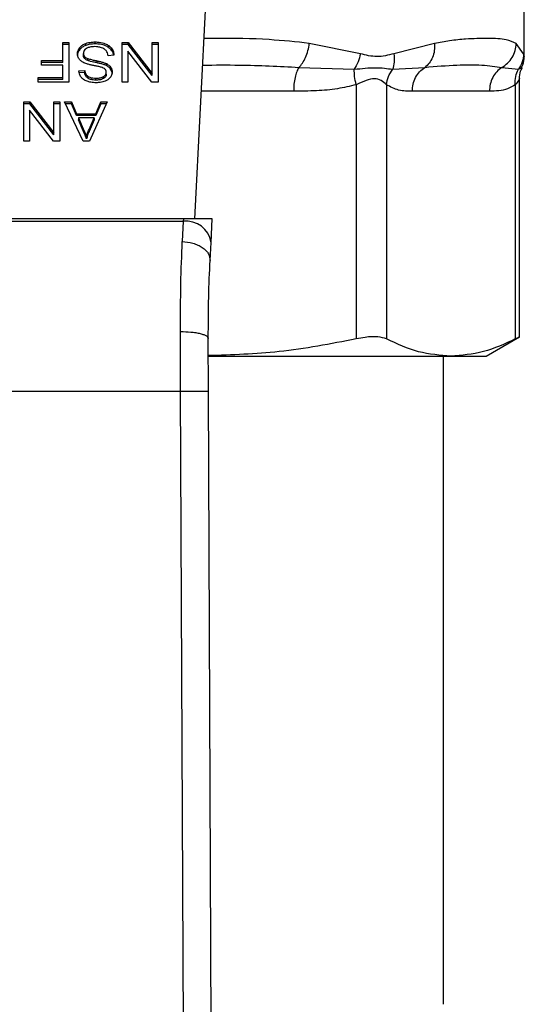
# Model space of a CAD drawing. Units: inches. Extents: x 0.4 to 10.6, y 0.4 to 8.1.
# Drawn here: x 7 to 7, y 5.7 to 5.8 of the extents above; entities that cross this region are included whole.
import ezdxf

# ---------------------------------------------------------------- set-up
doc = ezdxf.new("R2010")
doc.units = ezdxf.units.IN
doc.header["$MEASUREMENT"] = 0

msp = doc.modelspace()

# ---------------------------------------------------------------- linework, layer by layer
at = {"color": 7, "linetype": 'Continuous', "lineweight": 25}
for p, q in [((7.008175, 5.805643), (7.009714, 5.835386)), ((7.039196, 5.820909), (7.039196, 5.827877)), ((6.995736, 5.822235), (6.996305, 5.822235)), ((6.995736, 5.820549), (6.995736, 5.822235)), ((6.996305, 5.822049), (6.995736, 5.822049)), ((6.996305, 5.822235), (6.996305, 5.818523)), ((6.997334, 5.821578), (6.997334, 5.821764)), ((6.99791, 5.821978), (6.99791, 5.822163)), ((6.998783, 5.822113), (6.998783, 5.822298)), ((7.000059, 5.821774), (7.000059, 5.82196)), ((7.001322, 5.822235), (7.001906, 5.822235)), ((7.001322, 5.818523), (7.001322, 5.822235)), ((7.001906, 5.822049), (7.001322, 5.822049)), ((7.001906, 5.822235), (7.004165, 5.819316)), ((7.001906, 5.822049), (7.001906, 5.822235)), ((7.004165, 5.81913), (7.001906, 5.822049)), ((7.004165, 5.822235), (7.004713, 5.822235)), ((7.004165, 5.819316), (7.004165, 5.822235)), ((7.004713, 5.822049), (7.004165, 5.822049)), ((7.004713, 5.822235), (7.004713, 5.818523)), ((7.023769, 5.821183), (7.018956, 5.822163)), ((7.030759, 5.822163), (7.026923, 5.821183)), ((7.039144, 5.821183), (7.038452, 5.822163)), ((6.997673, 5.821039), (6.997673, 5.821225)), ((6.997777, 5.820753), (6.997777, 5.820939)), ((7.000548, 5.82104), (7.000011, 5.820999)), ((7.001866, 5.821445), (7.001866, 5.818523)), ((7.004129, 5.818523), (7.001866, 5.821445)), ((6.993716, 5.820549), (6.995736, 5.820549)), ((6.993716, 5.820111), (6.993716, 5.820549)), ((6.995736, 5.820363), (6.993716, 5.820363)), ((6.995736, 5.820111), (6.993716, 5.820111)), ((6.995736, 5.820363), (6.995736, 5.820549)), ((6.995736, 5.818961), (6.995736, 5.820111)), ((6.998086, 5.820552), (6.998086, 5.820737)), ((6.998973, 5.82033), (6.998973, 5.820516)), ((6.999839, 5.820072), (6.999839, 5.820258)), ((7.000242, 5.819746), (7.000242, 5.819931)), ((7.017971, 5.819907), (7.023191, 5.819723)), ((7.026811, 5.819723), (7.029843, 5.819907)), ((7.037108, 5.819907), (7.038655, 5.819723)), ((6.993401, 5.818961), (6.995736, 5.818961)), ((6.993401, 5.818523), (6.993401, 5.818961)), ((6.995736, 5.818776), (6.995736, 5.818961)), ((6.997251, 5.819566), (6.997798, 5.819602)), ((6.997798, 5.819416), (6.997251, 5.819381)), ((6.997798, 5.819416), (6.997798, 5.819602)), ((6.998106, 5.818879), (6.998106, 5.819065)), ((6.999582, 5.818859), (6.999582, 5.819044)), ((6.999836, 5.819254), (6.999836, 5.81944)), ((7.004165, 5.81913), (7.004165, 5.819316)), ((6.995736, 5.818776), (6.993401, 5.818776)), ((6.996305, 5.818523), (6.993401, 5.818523)), ((6.998844, 5.818705), (6.998844, 5.81889)), ((7.001866, 5.818523), (7.001322, 5.818523)), ((7.004713, 5.818523), (7.004129, 5.818523)), ((7.023375, 5.818264), (7.023375, 5.794333)), ((7.026216, 5.818264), (7.026216, 5.794333)), ((7.038364, 5.818264), (7.038364, 5.794333)), ((7.038764, 5.794513), (7.038764, 5.818837)), ((7.035922, 5.817651), (7.028658, 5.817651)), ((6.992062, 5.816667), (6.992646, 5.816667)), ((6.992062, 5.812955), (6.992062, 5.816667)), ((6.992646, 5.816482), (6.992062, 5.816482)), ((6.992646, 5.816667), (6.994905, 5.813748)), ((6.992646, 5.816482), (6.992646, 5.816667)), ((6.994905, 5.813562), (6.992646, 5.816482)), ((6.994905, 5.816667), (6.995453, 5.816667)), ((6.994905, 5.813748), (6.994905, 5.816667)), ((6.995453, 5.816482), (6.994905, 5.816482)), ((6.995453, 5.816667), (6.995453, 5.812955)), ((6.995886, 5.816667), (6.996542, 5.816667)), ((6.997652, 5.812955), (6.995886, 5.816667)), ((6.996542, 5.816482), (6.995975, 5.816482)), ((6.996542, 5.816667), (6.997039, 5.815543)), ((6.996542, 5.816482), (6.996542, 5.816667)), ((6.997039, 5.815358), (6.996542, 5.816482)), ((6.999918, 5.816667), (6.99826, 5.812955)), ((6.998851, 5.815543), (6.99932, 5.816667)), ((6.99932, 5.816482), (6.998851, 5.815358)), ((6.99932, 5.816667), (6.999918, 5.816667)), ((6.99932, 5.816482), (6.99932, 5.816667)), ((6.999835, 5.816482), (6.99932, 5.816482)), ((6.992606, 5.815877), (6.992606, 5.812955)), ((6.994869, 5.812955), (6.992606, 5.815877)), ((6.997039, 5.815543), (6.998851, 5.815543)), ((6.997039, 5.815358), (6.997039, 5.815543)), ((6.998851, 5.815358), (6.997039, 5.815358)), ((6.998851, 5.815358), (6.998851, 5.815543)), ((6.997218, 5.815143), (6.997666, 5.814115)), ((6.998686, 5.815143), (6.997218, 5.815143)), ((6.997218, 5.815143), (6.997218, 5.814957)), ((6.997666, 5.813929), (6.997218, 5.814957)), ((6.998207, 5.814054), (6.998686, 5.815143)), ((6.998686, 5.814957), (6.998207, 5.813869)), ((6.998686, 5.815143), (6.998686, 5.814957)), ((6.994905, 5.813562), (6.994905, 5.813748)), ((6.997666, 5.814115), (6.997666, 5.813929)), ((6.998207, 5.813869), (6.998207, 5.814054)), ((6.992606, 5.812955), (6.992062, 5.812955)), ((6.995453, 5.812955), (6.994869, 5.812955)), ((6.99826, 5.812955), (6.997652, 5.812955)), ((6.99797, 5.813345), (6.99797, 5.81316)), ((7.007094, 5.805643), (6.97698, 5.805643)), ((6.976992, 5.805407), (7.007082, 5.805407)), ((7.007082, 5.805407), (7.006994, 5.803498)), ((7.007094, 5.805643), (7.007082, 5.805407)), ((7.009818, 5.805643), (7.007094, 5.805643)), ((7.009703, 5.803415), (7.009818, 5.805643)), ((7.009616, 5.801728), (7.009703, 5.803415)), ((7.006838, 5.789399), (7.006817, 5.795024)), ((7.009463, 5.789411), (7.009442, 5.794383)), ((7.035607, 5.792716), (7.038764, 5.794539)), ((7.009484, 5.792716), (7.03229, 5.792716)), ((7.031604, 5.731676), (7.031604, 5.792716)), ((7.03229, 5.792716), (7.035607, 5.792716)), ((6.977236, 5.789399), (7.006838, 5.789399)), ((7.00712, 5.72403), (7.006838, 5.789399)), ((7.009745, 5.724042), (7.009463, 5.789411))]:
    msp.add_line(p, q, dxfattribs=at)
at = {"color": 1, "linetype": 'Continuous', "lineweight": 25}
msp.add_line((7.01748, 5.817651), (7.008796, 5.817651), dxfattribs=at)
at = {"color": 7, "linetype": 'Continuous', "lineweight": 25}
msp.add_arc((7.007357, 5.803048), 0.002375, 8.89244, 96.65415, dxfattribs=at)
for points, knots in [([(6.997122, 5.821184), (6.997124, 5.821238), (6.99713, 5.821344), (6.997184, 5.821543), (6.997276, 5.821678), (6.997334, 5.821764)], [0, 0, 0, 0, 0.264411, 0.528936, 1, 1, 1, 1]), ([(6.997334, 5.821764), (6.997372, 5.821807), (6.997448, 5.821892), (6.997629, 5.822038), (6.9978, 5.822114), (6.99791, 5.822163)], [0, 0, 0, 0, 0.262858, 0.525883, 1, 1, 1, 1]), ([(6.99791, 5.821978), (6.997848, 5.821952), (6.997724, 5.821901), (6.997517, 5.821773), (6.997406, 5.821654), (6.997334, 5.821578)], [0, 0, 0, 0, 0.263031, 0.526103, 1, 1, 1, 1]), ([(6.99791, 5.822163), (6.997988, 5.822188), (6.998143, 5.822239), (6.998438, 5.822288), (6.998653, 5.822294), (6.998783, 5.822298)], [0, 0, 0, 0, 0.284056, 0.567859, 1, 1, 1, 1]), ([(6.998783, 5.822113), (6.998698, 5.822111), (6.998528, 5.822107), (6.998229, 5.822074), (6.99803, 5.822014), (6.99791, 5.821978)], [0, 0, 0, 0, 0.28349, 0.567171, 1, 1, 1, 1]), ([(6.998744, 5.821855), (6.998657, 5.821853), (6.998503, 5.821849), (6.998244, 5.821808), (6.998064, 5.821746), (6.997968, 5.821688), (6.997956, 5.821681)], [0, 0, 0, 0, 0.306858, 0.549294, 0.945363, 1, 1, 1, 1]), ([(6.999382, 5.821753), (6.999328, 5.821771), (6.999221, 5.821806), (6.999007, 5.821846), (6.998846, 5.821852), (6.998744, 5.821855)], [0, 0, 0, 0, 0.269195, 0.538266, 1, 1, 1, 1]), ([(6.998783, 5.822298), (6.998915, 5.822294), (6.999244, 5.822284), (6.999703, 5.822178), (6.999956, 5.822023), (7.000059, 5.82196)], [0, 0, 0, 0, 0.28309, 0.709211, 1, 1, 1, 1]), ([(7.000059, 5.821774), (6.999963, 5.821833), (6.999734, 5.821975), (6.999285, 5.822094), (6.998945, 5.822107), (6.998783, 5.822113)], [0, 0, 0, 0, 0.271189, 0.651939, 1, 1, 1, 1]), ([(6.999818, 5.821478), (6.999787, 5.821509), (6.999726, 5.821571), (6.999583, 5.821669), (6.99946, 5.82172), (6.999382, 5.821753)], [0, 0, 0, 0, 0.271574, 0.543029, 1, 1, 1, 1]), ([(7.000059, 5.82196), (7.000144, 5.821888), (7.000354, 5.821712), (7.000516, 5.821387), (7.000538, 5.821146), (7.000548, 5.82104)], [0, 0, 0, 0, 0.278888, 0.683879, 1, 1, 1, 1]), ([(7.000524, 5.821038), (7.00052, 5.821069), (7.0005, 5.821253), (7.000362, 5.821521), (7.00014, 5.821706), (7.000059, 5.821774)], [0, 0, 0, 0, 0.114979, 0.673224, 1, 1, 1, 1]), ([(7.017971, 5.819907), (7.018088, 5.82003), (7.018329, 5.820282), (7.018625, 5.820832), (7.018854, 5.821473), (7.018922, 5.821934), (7.018956, 5.822163)], [0, 0, 0, 0, 0.240634, 0.493131, 0.749242, 1, 1, 1, 1]), ([(7.030759, 5.822163), (7.030761, 5.821934), (7.030765, 5.821473), (7.030579, 5.820832), (7.030275, 5.820282), (7.029985, 5.82003), (7.029843, 5.819907)], [0, 0, 0, 0, 0.25077, 0.506885, 0.759376, 1, 1, 1, 1]), ([(7.038452, 5.822163), (7.038161, 5.822293), (7.037505, 5.822587), (7.036165, 5.822638), (7.034792, 5.822625), (7.033602, 5.82256), (7.032279, 5.82244), (7.031239, 5.82225), (7.030759, 5.822163)], [0, 0, 0, 0, 0.2128303, 0.478924, 0.6044197, 0.722853, 0.8719713, 1, 1, 1, 1]), ([(7.037108, 5.819907), (7.037291, 5.82003), (7.037666, 5.820282), (7.038091, 5.820832), (7.038385, 5.821473), (7.03843, 5.821934), (7.038452, 5.822163)], [0, 0, 0, 0, 0.240621, 0.493113, 0.749228, 1, 1, 1, 1]), ([(6.997334, 5.821578), (6.9973, 5.821531), (6.99723, 5.821436), (6.997143, 5.821242), (6.99713, 5.821094), (6.997122, 5.820999)], [0, 0, 0, 0, 0.264512, 0.529062, 1, 1, 1, 1]), ([(6.997324, 5.820632), (6.997288, 5.820679), (6.997215, 5.820774), (6.997138, 5.820961), (6.997128, 5.8211), (6.997122, 5.821184)], [0, 0, 0, 0, 0.280629, 0.561135, 1, 1, 1, 1]), ([(6.997956, 5.821681), (6.997909, 5.821648), (6.997801, 5.82157), (6.997692, 5.821412), (6.997679, 5.821287), (6.997673, 5.821225)], [0, 0, 0, 0, 0.271997, 0.63706, 1, 1, 1, 1]), ([(6.997673, 5.821225), (6.997674, 5.821198), (6.997677, 5.821143), (6.997704, 5.821044), (6.997749, 5.820979), (6.997777, 5.820939)], [0, 0, 0, 0, 0.274094, 0.548351, 1, 1, 1, 1]), ([(6.997777, 5.820753), (6.997759, 5.820777), (6.997723, 5.820826), (6.997682, 5.820922), (6.997677, 5.820994), (6.997673, 5.821039)], [0, 0, 0, 0, 0.274452, 0.548789, 1, 1, 1, 1]), ([(6.997777, 5.820939), (6.997799, 5.820916), (6.997842, 5.82087), (6.997943, 5.820799), (6.998031, 5.820761), (6.998086, 5.820737)], [0, 0, 0, 0, 0.275514, 0.550868, 1, 1, 1, 1]), ([(7.000011, 5.820999), (6.999996, 5.821092), (6.999968, 5.82126), (6.999864, 5.821411), (6.999818, 5.821478)], [0, 0, 0, 0, 0.55487, 1, 1, 1, 1]), ([(7.023769, 5.821183), (7.023709, 5.820922), (7.023587, 5.8204), (7.023323, 5.819949), (7.023191, 5.819723)], [0, 0, 0, 0, 0.500002, 1, 1, 1, 1]), ([(7.026923, 5.821183), (7.026393, 5.821047), (7.025378, 5.820786), (7.024289, 5.821055), (7.023769, 5.821183)], [0, 0, 0, 0, 0.522083, 1, 1, 1, 1]), ([(7.026923, 5.821183), (7.02695, 5.820918), (7.027003, 5.820396), (7.026875, 5.819945), (7.026811, 5.819723)], [0, 0, 0, 0, 0.50845, 1, 1, 1, 1]), ([(7.039144, 5.821183), (7.03912, 5.820922), (7.039072, 5.8204), (7.038794, 5.819949), (7.038655, 5.819723)], [0, 0, 0, 0, 0.500002, 1, 1, 1, 1]), ([(7.038951, 5.819879), (7.038996, 5.819962), (7.03917, 5.820283), (7.039185, 5.820653), (7.039196, 5.820928)], [0, 0, 0, 0, 0.2587166, 1, 1, 1, 1]), ([(6.997921, 5.820258), (6.997855, 5.820284), (6.997725, 5.820335), (6.997511, 5.820452), (6.997395, 5.820563), (6.997324, 5.820632)], [0, 0, 0, 0, 0.277895, 0.556025, 1, 1, 1, 1]), ([(6.998086, 5.820552), (6.998052, 5.820565), (6.997985, 5.820593), (6.997874, 5.820657), (6.997814, 5.820716), (6.997777, 5.820753)], [0, 0, 0, 0, 0.2750878, 0.550349, 1, 1, 1, 1]), ([(6.998815, 5.820041), (6.998709, 5.820062), (6.998504, 5.820103), (6.998203, 5.820171), (6.998015, 5.820229), (6.997921, 5.820258)], [0, 0, 0, 0, 0.349644, 0.674087, 1, 1, 1, 1]), ([(6.998086, 5.820737), (6.99814, 5.820719), (6.998309, 5.820664), (6.998608, 5.820595), (6.998851, 5.820542), (6.998973, 5.820516)], [0, 0, 0, 0, 0.189526, 0.594322, 1, 1, 1, 1]), ([(6.998973, 5.82033), (6.998859, 5.820355), (6.998653, 5.8204), (6.998354, 5.820468), (6.998175, 5.820524), (6.998086, 5.820552)], [0, 0, 0, 0, 0.378093, 0.688481, 1, 1, 1, 1]), ([(6.999651, 5.819791), (6.999583, 5.819824), (6.999423, 5.819903), (6.999133, 5.819974), (6.998921, 5.820019), (6.998815, 5.820041)], [0, 0, 0, 0, 0.274066, 0.635279, 1, 1, 1, 1]), ([(6.998973, 5.820516), (6.999075, 5.820493), (6.999275, 5.820449), (6.99957, 5.82037), (6.999749, 5.820295), (6.999839, 5.820258)], [0, 0, 0, 0, 0.338747, 0.667254, 1, 1, 1, 1]), ([(6.999839, 5.820072), (6.999747, 5.820111), (6.999565, 5.820186), (6.99927, 5.820264), (6.999072, 5.820308), (6.998973, 5.82033)], [0, 0, 0, 0, 0.3408212, 0.6695884, 1, 1, 1, 1]), ([(6.999839, 5.820258), (6.999881, 5.820235), (6.999965, 5.82019), (7.000111, 5.820086), (7.00019, 5.819993), (7.000242, 5.819931)], [0, 0, 0, 0, 0.256334, 0.512729, 1, 1, 1, 1]), ([(7.000242, 5.819746), (7.000216, 5.819778), (7.000165, 5.819844), (7.000038, 5.819959), (6.999918, 5.820027), (6.999839, 5.820072)], [0, 0, 0, 0, 0.2563969, 0.5128062, 1, 1, 1, 1]), ([(7.000242, 5.819931), (7.000266, 5.819893), (7.000315, 5.819817), (7.000371, 5.819666), (7.000379, 5.819552), (7.000384, 5.81948)], [0, 0, 0, 0, 0.269682, 0.539247, 1, 1, 1, 1]), ([(7.023191, 5.819723), (7.023887, 5.819797), (7.025324, 5.819951), (7.026305, 5.819801), (7.026811, 5.819723)], [0, 0, 0, 0, 0.48389, 1, 1, 1, 1]), ([(7.029843, 5.819907), (7.030879, 5.819996), (7.032866, 5.820166), (7.035272, 5.82016), (7.036501, 5.81999), (7.037108, 5.819907)], [0, 0, 0, 0, 0.3554303, 0.6816353, 1, 1, 1, 1]), ([(6.997465, 5.818976), (6.99743, 5.819027), (6.997358, 5.819128), (6.997278, 5.819327), (6.997261, 5.819475), (6.997251, 5.819566)], [0, 0, 0, 0, 0.276103, 0.552039, 1, 1, 1, 1]), ([(6.998025, 5.818593), (6.997966, 5.818617), (6.997848, 5.818665), (6.997644, 5.818786), (6.997536, 5.818901), (6.997465, 5.818976)], [0, 0, 0, 0, 0.259481, 0.519099, 1, 1, 1, 1]), ([(6.997798, 5.819602), (6.997809, 5.819542), (6.997827, 5.819434), (6.997905, 5.819257), (6.998005, 5.819136), (6.998094, 5.819074), (6.998106, 5.819065)], [0, 0, 0, 0, 0.307086, 0.550675, 0.938361, 1, 1, 1, 1]), ([(6.998106, 5.818879), (6.998049, 5.818926), (6.99791, 5.81904), (6.997828, 5.819235), (6.997806, 5.81937), (6.997798, 5.819416)], [0, 0, 0, 0, 0.310654, 0.761449, 1, 1, 1, 1]), ([(6.998106, 5.819065), (6.998161, 5.819034), (6.9983, 5.818956), (6.998561, 5.818899), (6.998756, 5.818893), (6.998844, 5.81889)], [0, 0, 0, 0, 0.264686, 0.665866, 1, 1, 1, 1]), ([(6.998844, 5.81889), (6.998925, 5.818892), (6.999072, 5.818896), (6.999332, 5.818932), (6.999486, 5.819001), (6.999582, 5.819044)], [0, 0, 0, 0, 0.30939, 0.566715, 1, 1, 1, 1]), ([(6.999582, 5.819044), (6.999622, 5.819071), (6.999716, 5.819134), (6.999818, 5.819271), (6.99983, 5.819381), (6.999836, 5.81944)], [0, 0, 0, 0, 0.260681, 0.611207, 1, 1, 1, 1]), ([(6.999836, 5.819254), (6.999833, 5.819213), (6.999825, 5.819119), (6.999747, 5.818975), (6.999638, 5.818897), (6.999582, 5.818859)], [0, 0, 0, 0, 0.27273, 0.633958, 1, 1, 1, 1]), ([(6.999836, 5.81944), (6.999834, 5.819476), (6.999828, 5.819567), (6.999773, 5.819694), (6.999686, 5.819763), (6.999651, 5.819791)], [0, 0, 0, 0, 0.286525, 0.711042, 1, 1, 1, 1]), ([(7.000384, 5.81948), (7.000379, 5.819405), (7.000366, 5.819219), (7.000234, 5.818955), (7.000051, 5.818807), (6.999972, 5.818744)], [0, 0, 0, 0, 0.2770558, 0.6887651, 1, 1, 1, 1]), ([(7.000384, 5.819295), (7.000382, 5.819337), (7.000378, 5.81942), (7.000344, 5.819574), (7.000281, 5.81968), (7.000242, 5.819746)], [0, 0, 0, 0, 0.269382, 0.538883, 1, 1, 1, 1]), ([(7.023375, 5.818264), (7.023316, 5.818531), (7.023201, 5.819054), (7.023195, 5.819504), (7.023191, 5.819723)], [0, 0, 0, 0, 0.512742, 1, 1, 1, 1]), ([(7.026216, 5.818264), (7.026263, 5.818525), (7.026357, 5.819047), (7.02666, 5.819498), (7.026811, 5.819723)], [0, 0, 0, 0, 0.5, 1, 1, 1, 1]), ([(7.038364, 5.818264), (7.038357, 5.818531), (7.038343, 5.819054), (7.038553, 5.819504), (7.038655, 5.819723)], [0, 0, 0, 0, 0.512741, 1, 1, 1, 1]), ([(7.038764, 5.818822), (7.038772, 5.819073), (7.038785, 5.819437), (7.038955, 5.819753), (7.039009, 5.819852)], [0, 0, 0, 0, 0.687513, 1, 1, 1, 1]), ([(6.998862, 5.818457), (6.998782, 5.818459), (6.998623, 5.818463), (6.998336, 5.818496), (6.998144, 5.818556), (6.998025, 5.818593)], [0, 0, 0, 0, 0.276365, 0.552887, 1, 1, 1, 1]), ([(6.998844, 5.818705), (6.998765, 5.818707), (6.998563, 5.818713), (6.9983, 5.818769), (6.998155, 5.818852), (6.998106, 5.818879)], [0, 0, 0, 0, 0.298299, 0.764403, 1, 1, 1, 1]), ([(6.999582, 5.818859), (6.999514, 5.818826), (6.999342, 5.818743), (6.999077, 5.818709), (6.998898, 5.818706), (6.998844, 5.818705)], [0, 0, 0, 0, 0.31258, 0.791658, 1, 1, 1, 1]), ([(6.999972, 5.818744), (6.999888, 5.818693), (6.999684, 5.818571), (6.999292, 5.818473), (6.998998, 5.818462), (6.998862, 5.818457)], [0, 0, 0, 0, 0.270318, 0.661522, 1, 1, 1, 1]), ([(7.023375, 5.818264), (7.022791, 5.818126), (7.021561, 5.817835), (7.019583, 5.817679), (7.018201, 5.81766), (7.01748, 5.817651)], [0, 0, 0, 0, 0.301757, 0.635275, 1, 1, 1, 1]), ([(7.026216, 5.818264), (7.026064, 5.81841), (7.025778, 5.818686), (7.025099, 5.818901), (7.024288, 5.818685), (7.023691, 5.81841), (7.023375, 5.818264)], [0, 0, 0, 0, 0.265151, 0.500161, 0.735046, 1, 1, 1, 1]), ([(7.028658, 5.817651), (7.028229, 5.817655), (7.027407, 5.817662), (7.026601, 5.818069), (7.026216, 5.818264)], [0, 0, 0, 0, 0.522252, 1, 1, 1, 1]), ([(7.038364, 5.818264), (7.038122, 5.818125), (7.037613, 5.817835), (7.036793, 5.817679), (7.036221, 5.81766), (7.035922, 5.817651)], [0, 0, 0, 0, 0.301772, 0.635296, 1, 1, 1, 1]), ([(6.997666, 5.814115), (6.9977, 5.814036), (6.997768, 5.813879), (6.997873, 5.813623), (6.997936, 5.813444), (6.99797, 5.813345)], [0, 0, 0, 0, 0.308804, 0.617614, 1, 1, 1, 1]), ([(6.99797, 5.81316), (6.997943, 5.81324), (6.997887, 5.8134), (6.997783, 5.813656), (6.997708, 5.813832), (6.997666, 5.813929)], [0, 0, 0, 0, 0.308862, 0.617677, 1, 1, 1, 1]), ([(6.99797, 5.813345), (6.997985, 5.813405), (6.998016, 5.813526), (6.998088, 5.813763), (6.998159, 5.813938), (6.998207, 5.814054)], [0, 0, 0, 0, 0.251352, 0.502711, 1, 1, 1, 1]), ([(6.998207, 5.813869), (6.998182, 5.81381), (6.998132, 5.813693), (6.998048, 5.813457), (6.998001, 5.813279), (6.99797, 5.81316)], [0, 0, 0, 0, 0.251373, 0.502735, 1, 1, 1, 1]), ([(7.006817, 5.795024), (7.006823, 5.796553), (7.006834, 5.799601), (7.006941, 5.802202), (7.006994, 5.803498)], [0, 0, 0, 0, 0.501644, 1, 1, 1, 1]), ([(7.006994, 5.803498), (7.007331, 5.803465), (7.007848, 5.803413), (7.008469, 5.803182), (7.008894, 5.802949), (7.009231, 5.802666), (7.009551, 5.802263), (7.00959, 5.801939), (7.009616, 5.801728)], [0, 0, 0, 0, 0.23918, 0.368295, 0.500241, 0.632152, 0.761165, 1, 1, 1, 1]), ([(7.009442, 5.794383), (7.009447, 5.795706), (7.009459, 5.798354), (7.009563, 5.800603), (7.009616, 5.801728)], [0, 0, 0, 0, 0.499412, 1, 1, 1, 1]), ([(7.006817, 5.795024), (7.007149, 5.795017), (7.007659, 5.795005), (7.008271, 5.794926), (7.008691, 5.794843), (7.009028, 5.79474), (7.009353, 5.79459), (7.009407, 5.794465), (7.009442, 5.794383)], [0, 0, 0, 0, 0.24076, 0.370036, 0.501795, 0.633292, 0.761812, 1, 1, 1, 1]), ([(7.023375, 5.794333), (7.020961, 5.793867), (7.016353, 5.792977), (7.011675, 5.792829), (7.009449, 5.792758)], [0, 0, 0, 0, 0.523938, 1, 1, 1, 1]), ([(7.026216, 5.794333), (7.025972, 5.794415), (7.025483, 5.794578), (7.02441, 5.79453), (7.023657, 5.794387), (7.023375, 5.794333)], [0, 0, 0, 0, 0.384897, 0.770133, 1, 1, 1, 1]), ([(7.03229, 5.792716), (7.031275, 5.79279), (7.029235, 5.792937), (7.027226, 5.793867), (7.026216, 5.794333)], [0, 0, 0, 0, 0.497498, 1, 1, 1, 1]), ([(7.038364, 5.794333), (7.037364, 5.79387), (7.035355, 5.79294), (7.033315, 5.792791), (7.03229, 5.792716)], [0, 0, 0, 0, 0.497697, 1, 1, 1, 1]), ([(7.038713, 5.794513), (7.038714, 5.794513), (7.038715, 5.794514), (7.038475, 5.79439), (7.038364, 5.794333)], [0, 0, 0, 0, 0.539992, 1, 1, 1, 1]), ([(7.006838, 5.789399), (7.007168, 5.789401), (7.007676, 5.789403), (7.008287, 5.789406), (7.008708, 5.789407), (7.009047, 5.789409), (7.009374, 5.78941), (7.009428, 5.789411), (7.009463, 5.789411)], [0, 0, 0, 0, 0.239457, 0.368361, 0.5, 0.631639, 0.760543, 1, 1, 1, 1])]:
    msp.add_open_spline(points, degree=3, knots=knots, dxfattribs=at)
at = {"color": 1, "linetype": 'Continuous', "lineweight": 25}
for points, knots in [([(7.018956, 5.822163), (7.017709, 5.822296), (7.014899, 5.822595), (7.011528, 5.822652), (7.009412, 5.822622), (7.009053, 5.822617)], [0, 0, 0, 0, 0.398658, 0.898182, 1, 1, 1, 1]), ([(7.039194, 5.82093), (7.039195, 5.820926), (7.039212, 5.820838), (7.039177, 5.821014), (7.039144, 5.821183)], [0, 0, 0, 0, 0.044933, 1, 1, 1, 1]), ([(7.008924, 5.820121), (7.010077, 5.820129), (7.013175, 5.820149), (7.016121, 5.82), (7.017971, 5.819907)], [0, 0, 0, 0, 0.372191, 1, 1, 1, 1]), ([(7.038655, 5.819723), (7.038865, 5.819821), (7.039081, 5.819923), (7.038973, 5.819872), (7.03897, 5.81987)], [0, 0, 0, 0, 0.967344, 1, 1, 1, 1]), ([(7.038764, 5.818832), (7.038764, 5.818832), (7.038795, 5.818887), (7.038685, 5.818658), (7.038475, 5.8184), (7.038364, 5.818264)], [0, 0, 0, 0, 0.000155, 0.469999, 1, 1, 1, 1])]:
    msp.add_open_spline(points, degree=3, knots=knots, dxfattribs=at)
at = {"color": 7, "linetype": 'Continuous', "lineweight": 25}
for points in [[(7.017971, 5.819907), (7.0179, 5.819776), (7.017757, 5.819516), (7.017603, 5.818961), (7.017499, 5.81833), (7.017486, 5.817877), (7.01748, 5.817651)], [(7.028658, 5.817651), (7.028673, 5.817877), (7.028704, 5.81833), (7.028954, 5.818961), (7.029328, 5.819516), (7.029672, 5.819776), (7.029843, 5.819907)], [(7.037108, 5.819907), (7.036936, 5.819776), (7.036593, 5.819516), (7.036219, 5.818961), (7.035969, 5.81833), (7.035938, 5.817877), (7.035922, 5.817651)]]:
    msp.add_open_spline(points, degree=3, dxfattribs=at)

doc.saveas('drawing.dxf')
